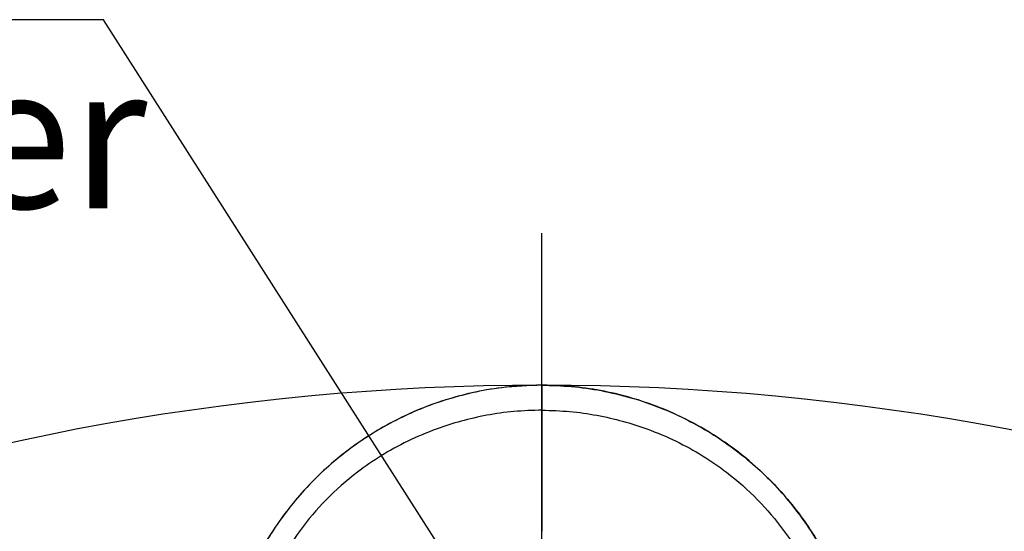
# Model space of a CAD drawing. Units: inches. Extents: x 351 to 4155, y 96 to 1498.
# Drawn here: x 1252 to 1390, y 1301 to 1373 of the extents above; entities that cross this region are included whole.
import ezdxf

# ---------------------------------------------------------------- set-up
doc = ezdxf.new("R2010")
doc.units = ezdxf.units.IN
doc.header["$MEASUREMENT"] = 0
doc.layers.add('10', color=7, linetype='Continuous')
doc.dimstyles.new('ISO-25', dxfattribs={"dimtxt": 2.5, "dimasz": 2.5, "dimexe": 1.25, "dimexo": 0.625, "dimtad": 1, "dimtoh": 1, "dimdec": 1, "dimdsep": 46, "dimtxsty": 'Standard', "dimcen": 2.5, "dimadec": 1, "dimazin": 0, "dimtfac": 1, "dimtmove": 1, "dimatfit": 3, "dimfxl": 1, "dimarcsym": 0})

msp = doc.modelspace()

# ---------------------------------------------------------------- linework, layer by layer
at = {"color": 7, "linetype": 'Continuous', "lineweight": 25}
for start, end in [(86.14027126, 93.85972874), (93.85989264, 104.49600916), (75.50399084, 86.14010736), (104.49600916, 113.96089056), (66.03910944, 75.50399084), (113.96089056, 120.4290533), (59.5709467, 66.03910944), (120.4290533, 130.09848904), (49.90151095, 59.5709467), (130.09848904, 136.56932247), (43.43067753, 49.90151095), (136.56932247, 146.03015189), (33.96984811, 43.43067753), (146.03015189, 160.52878051), (19.47121973, 33.96984811)]:
    msp.add_arc((1325.22389, 1276.411611), 45, start, end, dxfattribs=at)
for points, knots in [([(1325.22389, 1321.411611), (1323.341601, 1321.341129), (1319.569508, 1321.199883), (1314.004583, 1320.096755), (1307.996792, 1318.168309), (1301.760886, 1315.049664), (1295.598823, 1310.573108), (1290.290666, 1305.107274), (1286.644802, 1299.814338), (1284.240472, 1295.177319), (1283.27848, 1292.66685), (1282.797483, 1291.411611)], [0, 0, 0, 0, 0.1019773901, 0.204361899, 0.3063397736, 0.4433490967, 0.5803591592, 0.7173584447, 0.8543587264, 0.9271791237, 1, 1, 1, 1]), ([(1325.22389, 1321.411611), (1325.22389, 1321.376762), (1325.22389, 1321.306127), (1325.22389, 1320.585836), (1325.22389, 1319.50262), (1325.22389, 1318.442592), (1325.22389, 1317.911611)], [0, 0, 0, 0, 0.3267827865, 0.6623474909, 0.8308659959, 1, 1, 1, 1]), ([(1325.22389, 1321.411611), (1326.606384, 1321.374821), (1329.383282, 1321.300924), (1333.556777, 1320.696841), (1337.718998, 1319.715043), (1342.806873, 1317.977427), (1348.660174, 1315.07801), (1354.791617, 1310.616683), (1360.139806, 1305.141427), (1363.782182, 1299.850182), (1366.205591, 1295.182584), (1367.167438, 1292.671969), (1367.650297, 1291.411611)], [0, 0, 0, 0, 0.0749076914, 0.150460741, 0.2280768105, 0.306410942, 0.4414492217, 0.5804052281, 0.7154345587, 0.8543788619, 0.9268964993, 1, 1, 1, 1]), ([(1325.22389, 1317.911595), (1323.911145, 1317.874545), (1321.285301, 1317.800436), (1317.481308, 1317.241126), (1313.883, 1316.418764), (1310.148367, 1315.225494), (1306.380007, 1313.622162), (1302.67413, 1311.574286), (1298.787164, 1308.890162), (1294.912039, 1305.454437), (1291.285587, 1301.15862), (1288.298773, 1296.504144), (1286.964564, 1293.109083), (1286.297483, 1291.411611)], [0, 0, 0, 0, 0.0624509966, 0.1249189003, 0.187407824, 0.2499108884, 0.3332380942, 0.4165824986, 0.4999435862, 0.6249479721, 0.7499666948, 0.8749876877, 1, 1, 1, 1]), ([(1325.22389, 1317.911611), (1326.536765, 1317.874539), (1329.16256, 1317.800394), (1332.966611, 1317.241125), (1336.564746, 1316.418747), (1340.299471, 1315.225497), (1344.067873, 1313.622164), (1347.773452, 1311.574242), (1351.660876, 1308.890205), (1355.535655, 1305.454455), (1359.162257, 1301.158648), (1362.148966, 1296.504122), (1363.483202, 1293.109075), (1364.150297, 1291.411611)], [0, 0, 0, 0, 0.0624574037, 0.1249169088, 0.1874095745, 0.2499104488, 0.3332386682, 0.4165843722, 0.4999412024, 0.6249474586, 0.7499667115, 0.8749877411, 1, 1, 1, 1]), ([(1325.22389, 1317.911595), (1325.22389, 1317.423644), (1325.22389, 1316.443247), (1325.22389, 1313.819045), (1325.22389, 1310.220944), (1325.22389, 1306.688796), (1325.22389, 1304.203923), (1325.22389, 1302.628002), (1325.22389, 1301.412024), (1325.22389, 1301.125873), (1325.22389, 1300.981808)], [0, 0, 0, 0, 0.1138195535, 0.2286875225, 0.4201272575, 0.611615827, 0.7071172616, 0.8029619022, 0.900799418, 1, 1, 1, 1])]:
    msp.add_open_spline(points, degree=3, knots=knots, dxfattribs=at)
at = {"layer": '10'}
msp.add_line((1325.22389, 1276.411611), (1325.22389, 1342.643867), dxfattribs=at)
msp.add_arc((1325.22389, 976.411611), 345, 316.59238322, 223.40761678, dxfattribs=at)

# ---------------------------------------------------------------- texts
at = {"insert": (1269.971457, 1346.142215), "char_height": 20, "attachment_point": 9}
msp.add_mtext('{\\f宋体|b0|i0|c134|p2;Third Joint Center}', dxfattribs=at)

# ---------------------------------------------------------------- leaders
at = {"annotation_type": 0, "has_hookline": 1, "hookline_direction": 1, "text_width": 168.603352}
msp.add_leader([(1325.22389, 1276.411611), (1263.881111, 1372.507649), (1013.368162, 1372.409893)], dimstyle='ISO-25', override={"dimtxt": 12.7, "dimasz": 20, "dimexe": 1, "dimexo": 0, "dimgap": 1, "dimtad": 0, "dimtih": 1, "dimtoh": 1, "dimlfac": 2, "dimzin": 0, "dimadec": 2, "dimtdec": 3, "dimtzin": 0}, dxfattribs=at)

doc.saveas('drawing.dxf')
